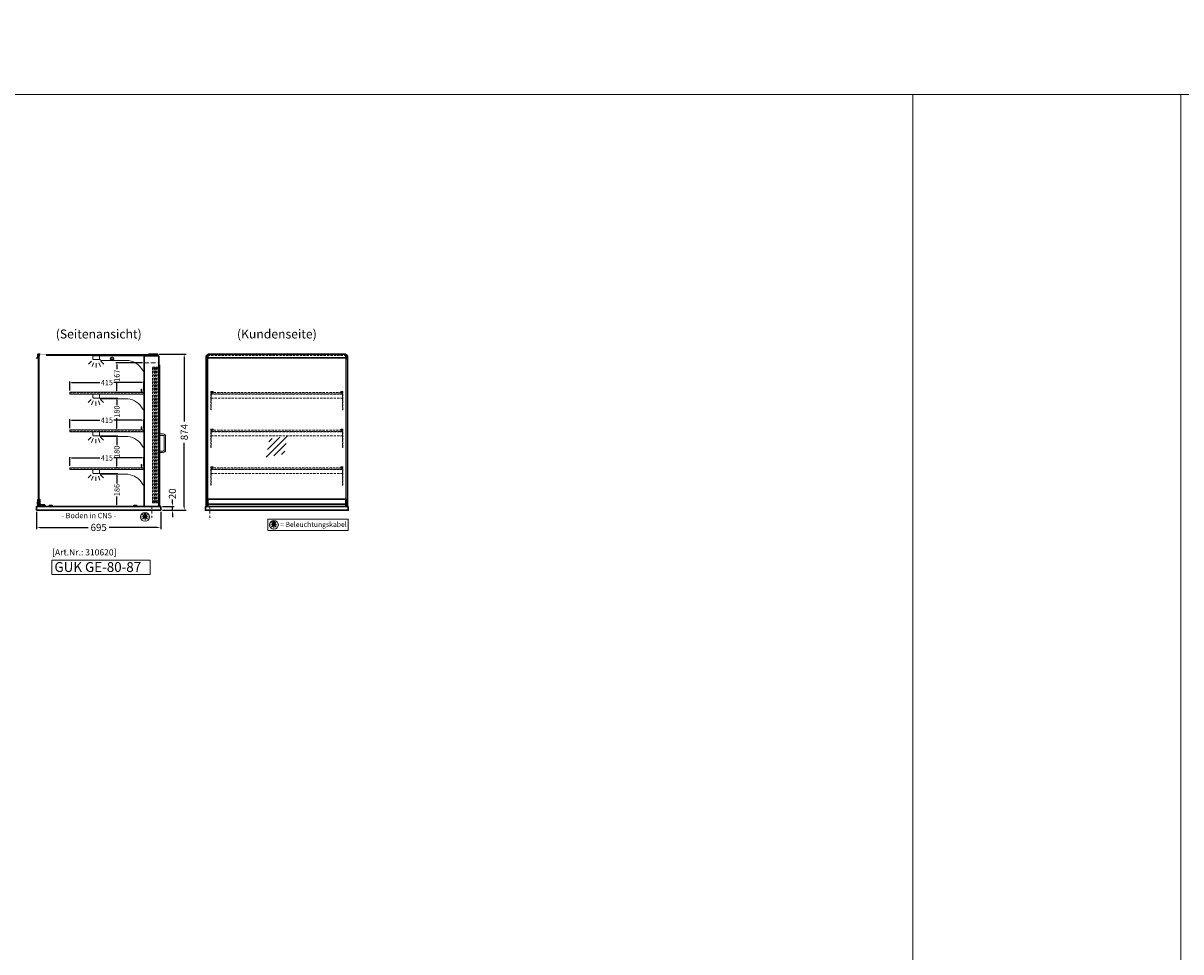
# Model space of a CAD drawing. Units: millimetres. Extents: x 0 to 105000, y 0 to 69400.
# Drawn here: x 31018 to 37500, y 36000 to 41200 of the extents above; entities that cross this region are included whole.
import ezdxf
from ezdxf.enums import TextEntityAlignment as Align

# ---------------------------------------------------------------- set-up
doc = ezdxf.new("R2010")
doc.units = ezdxf.units.MM
doc.header["$LTSCALE"] = 2
doc.set_wipeout_variables(frame=1)
doc.header["$PDMODE"] = 34
doc.header["$PDSIZE"] = 5
for name, pattern in [('AUSGEZOGEN', [0]), ('STRICHPUNKT2', [12.7, 6.35, -3.175, 0, -3.175]), ('VERDECKT', [9.525, 6.35, -3.175])]:
    doc.linetypes.add(name, pattern=pattern)
for name, color, linetype, lineweight in [('A_BEMASSUNG', 1, 'Continuous', 13), ('A_GLAS', 4, 'Continuous', 20), ('A_HILFSLINIEN', 7, 'Continuous', 13), ('A_MITTE', 2, 'STRICHPUNKT2', 13), ('A_TEXT', 7, 'Continuous', 20), ('A_VERDECKT', 5, 'VERDECKT', 15), ('A_VOLL', 3, 'Continuous', 30)]:
    doc.layers.add(name, color=color, linetype=linetype, lineweight=lineweight)
doc.styles.add('ARIAL', font='arial.ttf')
doc.styles.add('Arial_0', font='arial.ttf')
doc.styles.add('Arial_35', font='arial.ttf', dxfattribs={"height": 35})
doc.styles.add('Arial_55', font='arial.ttf', dxfattribs={"height": 55})
doc.dimstyles.new('STANDARD_Bemassung', dxfattribs={"dimtxt": 40, "dimasz": 20, "dimexe": 10, "dimexo": 10, "dimgap": 15, "dimtad": 0, "dimdec": 0, "dimdsep": 46, "dimtxsty": 'ARIAL', "dimcen": 0.09, "dimclrt": 7, "dimazin": 0, "dimtfac": 1, "dimtdec": 0, "dimtmove": 2, "dimatfit": 3, "dimfxl": 1, "dimtolj": 1, "dimtzin": 0, "dimarcsym": 0})
doc.dimstyles.new('STANDARD_klein', dxfattribs={"dimtxt": 30, "dimasz": 10, "dimexe": 5, "dimexo": 10, "dimgap": 5, "dimtad": 0, "dimdec": 0, "dimdsep": 46, "dimtxsty": 'Arial_0', "dimcen": 0.09, "dimclrt": 7, "dimazin": 2, "dimtm": 1e-09, "dimtfac": 1, "dimtdec": 0, "dimtmove": 2, "dimatfit": 3, "dimfxl": 1, "dimtolj": 1, "dimtzin": 0, "dimarcsym": 0})

# ---------------------------------------------------------------- blocks, each defined once
blk = doc.blocks.new('*D6005')
at = {"layer": 'A_BEMASSUNG', "color": 0, "lineweight": -2, "ltscale": 2, "transparency": 16777216}
for p, q in [((31093.9, 38463), (31093.9, 38366.4)), ((31788.9, 38463), (31788.9, 38366.4)), ((31113.9, 38376.4), (31382, 38376.4)), ((31768.9, 38376.4), (31500.8, 38376.4))]:
    blk.add_line(p, q, dxfattribs=at)
at = {"layer": 'A_BEMASSUNG', "color": 0, "ltscale": 2, "transparency": 16777216}
for points in [[(31113.9, 38379.7), (31113.9, 38373.1), (31093.9, 38376.4)], [(31768.9, 38379.7), (31768.9, 38373.1), (31788.9, 38376.4)]]:
    blk.add_solid(points, dxfattribs=at)
at = {"layer": 'DEFPOINTS', "color": 0, "ltscale": 2, "transparency": 16777216}
for p in [(31093.9, 38473), (31788.9, 38473), (31788.9, 38376.4)]:
    blk.add_point(p, dxfattribs=at)
at = {"layer": 'A_BEMASSUNG', "color": 7, "ltscale": 2, "transparency": 16777216, "insert": (31441.4, 38376.4), "char_height": 40, "attachment_point": 5, "style": 'ARIAL'}
blk.add_mtext('\\A1;695', dxfattribs=at)
blk = doc.blocks.new('*D7746')
at = {"layer": 'A_BEMASSUNG', "color": 0, "lineweight": -2, "ltscale": 2, "transparency": 16777216}
for p, q in [((31279.9, 38932), (31279.9, 38981.7)), ((31289.9, 38976.7), (31448.5, 38976.7)), ((31684.9, 38976.7), (31526.3, 38976.7)), ((31694.9, 38932), (31694.9, 38981.7))]:
    blk.add_line(p, q, dxfattribs=at)
at = {"layer": 'A_BEMASSUNG', "color": 0, "ltscale": 2, "transparency": 16777216}
for points in [[(31289.9, 38978.3), (31289.9, 38975), (31279.9, 38976.7)], [(31684.9, 38978.3), (31684.9, 38975), (31694.9, 38976.7)]]:
    blk.add_solid(points, dxfattribs=at)
at = {"layer": 'DEFPOINTS', "color": 0, "ltscale": 2, "transparency": 16777216}
for p in [(31694.9, 38976.7), (31279.9, 38922), (31694.9, 38922)]:
    blk.add_point(p, dxfattribs=at)
at = {"layer": 'A_BEMASSUNG', "color": 7, "ltscale": 2, "transparency": 16777216, "insert": (31487.4, 38976.7), "char_height": 30, "attachment_point": 5, "style": 'Arial_0'}
blk.add_mtext('\\A1;415', dxfattribs=at)
blk = doc.blocks.new('*D6013')
at = {"layer": 'A_BEMASSUNG', "color": 0, "lineweight": -2, "ltscale": 2, "transparency": 16777216}
for p, q in [((31453.4, 38679), (31548.2, 38679)), ((31543.2, 38669), (31543.2, 38622.7)), ((31543.2, 38503), (31543.2, 38549.2)), ((31437.4, 38493), (31548.2, 38493))]:
    blk.add_line(p, q, dxfattribs=at)
at = {"layer": 'A_BEMASSUNG', "color": 0, "ltscale": 2, "transparency": 16777216}
for points in [[(31541.5, 38669), (31544.8, 38669), (31543.2, 38679)], [(31541.5, 38503), (31544.8, 38503), (31543.2, 38493)]]:
    blk.add_solid(points, dxfattribs=at)
at = {"layer": 'DEFPOINTS', "color": 0, "ltscale": 2, "transparency": 16777216}
for p in [(31443.4, 38679), (31427.4, 38493), (31543.2, 38493)]:
    blk.add_point(p, dxfattribs=at)
at = {"layer": 'A_BEMASSUNG', "color": 7, "ltscale": 2, "transparency": 16777216, "insert": (31543.2, 38586), "char_height": 30, "attachment_point": 5, "rotation": 90, "style": 'Arial_0'}
blk.add_mtext('\\A1;186', dxfattribs=at)
blk = doc.blocks.new('*D6014')
at = {"layer": 'A_BEMASSUNG', "color": 0, "lineweight": -2, "ltscale": 2, "transparency": 16777216}
for p, q in [((31453.4, 38890), (31548.2, 38890)), ((31543.2, 38880), (31543.2, 38836.6)), ((31543.2, 38720), (31543.2, 38763.3)), ((31549.9, 38710), (31538.2, 38710))]:
    blk.add_line(p, q, dxfattribs=at)
at = {"layer": 'A_BEMASSUNG', "color": 0, "ltscale": 2, "transparency": 16777216}
for points in [[(31541.5, 38880), (31544.8, 38880), (31543.2, 38890)], [(31541.5, 38720), (31544.8, 38720), (31543.2, 38710)]]:
    blk.add_solid(points, dxfattribs=at)
at = {"layer": 'DEFPOINTS', "color": 0, "ltscale": 2, "transparency": 16777216}
for p in [(31443.4, 38890), (31543.2, 38890), (31559.9, 38710)]:
    blk.add_point(p, dxfattribs=at)
at = {"layer": 'A_BEMASSUNG', "color": 7, "ltscale": 2, "transparency": 16777216, "insert": (31543.2, 38800), "char_height": 30, "attachment_point": 5, "rotation": 90, "style": 'Arial_0'}
blk.add_mtext('\\A1;180', dxfattribs=at)
blk = doc.blocks.new('*D6015')
at = {"layer": 'A_BEMASSUNG', "color": 0, "lineweight": -2, "ltscale": 2, "transparency": 16777216}
for p, q in [((31453.4, 39101), (31548.2, 39101)), ((31543.2, 39091), (31543.2, 39061.6)), ((31543.2, 38931), (31543.2, 38988.2)), ((31549.9, 38921), (31538.2, 38921))]:
    blk.add_line(p, q, dxfattribs=at)
at = {"layer": 'A_BEMASSUNG', "color": 0, "ltscale": 2, "transparency": 16777216}
for points in [[(31541.5, 39091), (31544.8, 39091), (31543.2, 39101)], [(31541.5, 38931), (31544.8, 38931), (31543.2, 38921)]]:
    blk.add_solid(points, dxfattribs=at)
at = {"layer": 'DEFPOINTS', "color": 0, "ltscale": 2, "transparency": 16777216}
for p in [(31443.4, 39101), (31543.2, 39101), (31559.9, 38921)]:
    blk.add_point(p, dxfattribs=at)
at = {"layer": 'A_BEMASSUNG', "color": 7, "ltscale": 2, "transparency": 16777216, "insert": (31543.2, 39024.9), "char_height": 30, "attachment_point": 5, "rotation": 90, "style": 'Arial_0'}
blk.add_mtext('\\A1;180', dxfattribs=at)
blk = doc.blocks.new('*D6016')
at = {"layer": 'A_BEMASSUNG', "color": 0, "lineweight": -2, "ltscale": 2, "transparency": 16777216}
for p, q in [((31685.9, 39298.5), (31538.2, 39298.5)), ((31543.2, 39288.5), (31543.2, 39262.9)), ((31543.2, 39142), (31543.2, 39189.4)), ((31685.9, 39132), (31538.2, 39132))]:
    blk.add_line(p, q, dxfattribs=at)
at = {"layer": 'A_BEMASSUNG', "color": 0, "ltscale": 2, "transparency": 16777216}
for points in [[(31541.5, 39288.5), (31544.8, 39288.5), (31543.2, 39298.5)], [(31541.5, 39142), (31544.8, 39142), (31543.2, 39132)]]:
    blk.add_solid(points, dxfattribs=at)
at = {"layer": 'DEFPOINTS', "color": 0, "ltscale": 2, "transparency": 16777216}
for p in [(31695.9, 39298.5), (31543.2, 39132), (31695.9, 39132)]:
    blk.add_point(p, dxfattribs=at)
at = {"layer": 'A_BEMASSUNG', "color": 7, "ltscale": 2, "transparency": 16777216, "insert": (31543.2, 39226.1), "char_height": 30, "attachment_point": 5, "rotation": 90, "style": 'Arial_0'}
blk.add_mtext('\\A1;167', dxfattribs=at)
blk = doc.blocks.new('lichtsymbol')
at = {"layer": 'A_HILFSLINIEN', "color": 31, "ltscale": 0.2}
for p, q in [((-26.4, 10.9), (-43, -5.7)), ((-14.3, 2.8), (-23.3, -18.9)), ((0, 0), (0, -23.5)), ((14.3, 2.8), (23.3, -18.9)), ((26.4, 10.9), (43, -5.7))]:
    blk.add_line(p, q, dxfattribs=at)
blk = doc.blocks.new('*D6626')
at = {"layer": 'A_BEMASSUNG', "color": 0, "lineweight": -2, "ltscale": 2, "transparency": 16777216}
for p, q in [((31279.9, 38721), (31279.9, 38770.7)), ((31289.9, 38765.7), (31448.5, 38765.7)), ((31684.9, 38765.7), (31526.3, 38765.7)), ((31694.9, 38721), (31694.9, 38770.7))]:
    blk.add_line(p, q, dxfattribs=at)
at = {"layer": 'A_BEMASSUNG', "color": 0, "ltscale": 2, "transparency": 16777216}
for points in [[(31289.9, 38767.3), (31289.9, 38764), (31279.9, 38765.7)], [(31684.9, 38767.3), (31684.9, 38764), (31694.9, 38765.7)]]:
    blk.add_solid(points, dxfattribs=at)
at = {"layer": 'DEFPOINTS', "color": 0, "ltscale": 2, "transparency": 16777216}
for p in [(31694.9, 38765.7), (31279.9, 38711), (31694.9, 38711)]:
    blk.add_point(p, dxfattribs=at)
at = {"layer": 'A_BEMASSUNG', "color": 7, "ltscale": 2, "transparency": 16777216, "insert": (31487.4, 38765.7), "char_height": 30, "attachment_point": 5, "style": 'Arial_0'}
blk.add_mtext('\\A1;415', dxfattribs=at)
blk = doc.blocks.new('*D6676')
at = {"layer": 'A_BEMASSUNG', "color": 0, "lineweight": -2, "ltscale": 2, "transparency": 16777216}
for p, q in [((31279.9, 39143), (31279.9, 39192.7)), ((31289.9, 39187.7), (31448.5, 39187.7)), ((31684.9, 39187.7), (31526.3, 39187.7)), ((31694.9, 39143), (31694.9, 39192.7))]:
    blk.add_line(p, q, dxfattribs=at)
at = {"layer": 'A_BEMASSUNG', "color": 0, "ltscale": 2, "transparency": 16777216}
for points in [[(31289.9, 39189.3), (31289.9, 39186), (31279.9, 39187.7)], [(31684.9, 39189.3), (31684.9, 39186), (31694.9, 39187.7)]]:
    blk.add_solid(points, dxfattribs=at)
at = {"layer": 'DEFPOINTS', "color": 0, "ltscale": 2, "transparency": 16777216}
for p in [(31694.9, 39187.7), (31279.9, 39133), (31694.9, 39133)]:
    blk.add_point(p, dxfattribs=at)
at = {"layer": 'A_BEMASSUNG', "color": 7, "ltscale": 2, "transparency": 16777216, "insert": (31487.4, 39187.7), "char_height": 30, "attachment_point": 5, "style": 'Arial_0'}
blk.add_mtext('\\A1;415', dxfattribs=at)
blk = doc.blocks.new('beleuchtungssymbol')
at = {"layer": 'A_HILFSLINIEN'}
h = blk.add_hatch(color=2, dxfattribs=at)
h.dxf.hatch_style = 2
h.paths.add_polyline_path([(-5, 7), (-5.4, 6.7), (-5.7, 6.4), (-6, 6.1), (-6.3, 5.8), (-6.6, 5.5), (-6.9, 5.1), (-7.2, 4.7), (-7.4, 4.3), (-7.6, 4), (-7.8, 3.5), (-8, 3.1), (-8.2, 2.7), (-8.3, 2.3), (-8.4, 1.8), (-8.5, 1.4), (-8.5, 0.9), (-8.6, 0.5), (-8.6, 0), (-8.6, -0.4), (-8.6, -0.9), (-8.5, -1.3), (-8.4, -1.8), (-8.3, -2.2), (-8.2, -2.6), (-8, -3.1), (-7.9, -3.5), (-7.7, -3.9), (-7.5, -4.3), (-7.2, -4.7), (-7, -5), (-6.7, -5.4), (-6.4, -5.7), (-6.1, -6.1), (-5.8, -6.4), (-5.4, -6.7), (-5.1, -6.9), (-4.7, -7.2), (-4.3, -7.4), (-3.9, -7.7), (-3.5, -7.8), (-3.1, -8), (-2.7, -8.2), (-2.2, -8.3), (-1.8, -8.4), (-1.3, -8.5), (-0.9, -8.5), (-0.5, -8.6), (0, -8.6), (0.5, -8.6), (0.9, -8.5), (1.3, -8.5), (1.8, -8.4), (2.2, -8.3), (2.7, -8.2), (3.1, -8), (3.5, -7.8), (3.9, -7.7), (4.3, -7.4), (4.7, -7.2), (5.1, -6.9), (5.4, -6.7), (5.8, -6.4), (6.1, -6.1), (6.4, -5.7), (6.7, -5.4), (7, -5), (7.2, -4.7), (7.5, -4.3), (7.7, -3.9), (7.9, -3.5), (8, -3.1), (8.2, -2.6), (8.3, -2.2), (8.4, -1.8), (8.5, -1.3), (8.6, -0.9), (8.6, -0.4), (8.6, 0), (8.6, 0.5), (8.5, 0.9), (8.5, 1.4), (8.4, 1.8), (8.3, 2.3), (8.2, 2.7), (8, 3.1), (7.8, 3.5), (7.6, 4), (7.4, 4.3), (7.2, 4.7), (6.9, 5.1), (6.6, 5.5), (6.3, 5.8), (6, 6.1), (5.7, 6.4), (5.4, 6.7), (5, 7), (5, 18.2), (-5, 18.2)])
at = {"layer": 'A_HILFSLINIEN', "color": 2}
for p, q in [((-18.8, 0), (-11.1, 0)), ((-13.3, 13.3), (-7.9, 7.9)), ((-5, 18.2), (-5, 7)), ((-5, 18.2), (5, 18.2)), ((5, 18.2), (5, 7)), ((13.3, 13.3), (7.9, 7.9)), ((18.8, 0), (11.1, 0)), ((-13.3, -13.3), (-7.9, -7.9)), ((0, -18.8), (0, -11.1)), ((13.3, -13.3), (7.9, -7.9))]:
    blk.add_line(p, q, dxfattribs=at)
blk.add_circle((0, 0), 25, dxfattribs=at)
blk.add_arc((0, 0), 8.6, 125.56125, 54.43875, dxfattribs=at)
blk = doc.blocks.new('*D6569')
at = {"layer": 'A_BEMASSUNG', "color": 0, "lineweight": -2, "ltscale": 2, "transparency": 16777216}
for p, q in [((31854.1, 38513), (31854.1, 38533)), ((31798.9, 38493), (31864.1, 38493)), ((31798.9, 38473), (31864.1, 38473)), ((31854.1, 38473), (31854.1, 38493)), ((31854.1, 38453), (31854.1, 38433))]:
    blk.add_line(p, q, dxfattribs=at)
at = {"layer": 'A_BEMASSUNG', "color": 0, "ltscale": 2, "transparency": 16777216}
for points in [[(31850.8, 38513), (31857.4, 38513), (31854.1, 38493)], [(31850.8, 38453), (31857.4, 38453), (31854.1, 38473)]]:
    blk.add_solid(points, dxfattribs=at)
at = {"layer": 'DEFPOINTS', "color": 0, "ltscale": 2, "transparency": 16777216}
for p in [(31788.9, 38493), (31788.9, 38473), (31854.1, 38493)]:
    blk.add_point(p, dxfattribs=at)
at = {"layer": 'A_BEMASSUNG', "color": 7, "ltscale": 2, "transparency": 16777216, "insert": (31854.1, 38564.8), "char_height": 40, "attachment_point": 5, "rotation": 90, "style": 'ARIAL'}
blk.add_mtext('\\A1;20', dxfattribs=at)
blk = doc.blocks.new('*D7397')
at = {"layer": 'A_BEMASSUNG', "color": 0, "lineweight": -2, "ltscale": 2, "transparency": 16777216}
for p, q in [((31779.9, 39347), (31930.2, 39347)), ((31920.2, 39327), (31920.2, 38969.1)), ((31920.2, 38493), (31920.2, 38850.8)), ((31798.9, 38473), (31930.2, 38473))]:
    blk.add_line(p, q, dxfattribs=at)
at = {"layer": 'A_BEMASSUNG', "color": 0, "ltscale": 2, "transparency": 16777216}
for points in [[(31916.8, 39327), (31923.5, 39327), (31920.2, 39347)], [(31916.8, 38493), (31923.5, 38493), (31920.2, 38473)]]:
    blk.add_solid(points, dxfattribs=at)
at = {"layer": 'DEFPOINTS', "color": 0, "ltscale": 2, "transparency": 16777216}
for p in [(31769.9, 39347), (31788.9, 38473), (31920.2, 38473)]:
    blk.add_point(p, dxfattribs=at)
at = {"layer": 'A_BEMASSUNG', "color": 7, "ltscale": 2, "transparency": 16777216, "insert": (31920.2, 38910), "char_height": 40, "attachment_point": 5, "rotation": 90, "style": 'ARIAL'}
blk.add_mtext('\\A1;874', dxfattribs=at)
blk = doc.blocks.new('glassymbol')
at = {"layer": 'A_HILFSLINIEN', "linetype": 'AUSGEZOGEN', "lineweight": -3}
for p, q in [((-60.1, -60.1), (60.1, 60.1)), ((-52.5, -17.2), (17.2, 52.5)), ((-45, 25.7), (-25.7, 45)), ((-17.2, -52.5), (52.5, 17.2)), ((25.7, -45), (45, -25.7))]:
    blk.add_line(p, q, dxfattribs=at)

msp = doc.modelspace()

# ---------------------------------------------------------------- linework, layer by layer
at = {"layer": 'A_GLAS', "ltscale": 2}
for points in [[(31102.9, 39339.5), (31102.9, 39345.5), (31767.9, 39345.5), (31767.9, 39339.5)], [(31695.9, 38493), (31102.9, 38493), (31102.9, 39343), (31695.9, 39343)], [(31102.9, 38516), (31108.9, 38516), (31108.9, 39336), (31102.9, 39336)]]:
    msp.add_lwpolyline(points, close=True, dxfattribs=at)
at = {"layer": 'A_GLAS'}
for points in [[(32051.9, 38493), (32051.9, 39343), (32045.9, 39343), (32045.9, 38493)], [(32825.9, 38493), (32825.9, 39343), (32831.9, 39343), (32831.9, 38493)]]:
    msp.add_lwpolyline(points, close=True, dxfattribs=at)
at = {"layer": 'A_GLAS', "ltscale": 2}
for points in [[(32052.9, 38534), (32052.9, 39325.5)], [(32824.9, 39325.5), (32824.9, 38534)]]:
    msp.add_lwpolyline(points, dxfattribs=at)
at = {"layer": 'A_HILFSLINIEN', "color": 8, "ltscale": 2}
for points in [[(0, 40800), (105000, 40800), (105000, 41600), (0, 41600)], [(25000, 40800), (36000, 40800), (36000, 20800), (25000, 20800)], [(36000, 40800), (37500, 40800), (37500, 20800), (36000, 20800)]]:
    msp.add_lwpolyline(points, close=True, dxfattribs=at)
at = {"layer": 'A_HILFSLINIEN'}
for points in [[(32388.6, 38359.4), (32838.9, 38359.4), (32838.9, 38423), (32388.6, 38423)], [(31178.8, 38112.7), (31729.2, 38112.7), (31729.2, 38193.8), (31178.8, 38193.8)]]:
    msp.add_lwpolyline(points, close=True, dxfattribs=at)
at = {"layer": 'A_MITTE'}
for p, q in [((31738.9, 38493), (31738.9, 38418.6)), ((32063.9, 38493), (32063.9, 38418.6))]:
    msp.add_line(p, q, dxfattribs=at)
at = {"layer": 'A_VERDECKT', "color": 144}
for points in [[(32052.9, 39339.5), (32824.9, 39339.5), (32824.9, 39345.5), (32052.9, 39345.5)], [(31742.4, 38514), (31742.4, 39274), (31746.4, 39274), (31746.4, 38514)], [(31746.4, 39274), (31754.4, 39274), (31754.4, 39264), (31746.4, 39264), (31746.4, 39274)], [(31754.4, 38514), (31754.4, 39274), (31758.4, 39274), (31758.4, 38514)], [(31763.9, 38514), (31763.9, 39274), (31767.9, 39274), (31767.9, 38514)], [(31767.9, 39274), (31775.9, 39274), (31775.9, 39264), (31767.9, 39264), (31767.9, 39274)], [(31775.9, 38514), (31775.9, 39274), (31779.9, 39274), (31779.9, 38514)], [(31279.9, 39124), (31694.9, 39124), (31694.9, 39132), (31279.9, 39132)], [(32802.9, 39132), (32074.9, 39132), (32074.9, 39124), (32802.9, 39124)], [(31279.9, 38913), (31694.9, 38913), (31694.9, 38921), (31279.9, 38921)], [(32802.9, 38921), (32074.9, 38921), (32074.9, 38913), (32802.9, 38913)], [(31279.9, 38702), (31694.9, 38702), (31694.9, 38710), (31279.9, 38710)], [(32802.9, 38710), (32074.9, 38710), (32074.9, 38702), (32802.9, 38702)], [(31746.4, 38514), (31754.4, 38514), (31754.4, 38524), (31746.4, 38524), (31746.4, 38514)], [(31767.9, 38514), (31775.9, 38514), (31775.9, 38524), (31767.9, 38524), (31767.9, 38514)]]:
    msp.add_lwpolyline(points, close=True, dxfattribs=at)
at = {"layer": 'A_VERDECKT', "ltscale": 2}
msp.add_lwpolyline([(31695.9, 39298.5), (31778.9, 39298.5)], dxfattribs=at)
at = {"layer": 'A_VERDECKT'}
for points in [[(32081.4, 39138), (32081.4, 39136), (32071.4, 39136), (32071.4, 39035.7), (32069.4, 39035.7), (32069.4, 39138)], [(32071.4, 39101), (32806.4, 39101), (32806.4, 39122), (32071.4, 39122)], [(32082.4, 39123), (32082.4, 39124), (32074.9, 39124), (32074.9, 39132), (32082.4, 39132), (32082.4, 39133), (32073.9, 39133), (32073.9, 39123)], [(32795.4, 39123), (32795.4, 39124), (32802.9, 39124), (32802.9, 39132), (32795.4, 39132), (32795.4, 39133), (32803.9, 39133), (32803.9, 39123)], [(32796.4, 39138), (32796.4, 39136), (32806.4, 39136), (32806.4, 39035.7), (32808.4, 39035.7), (32808.4, 39138)], [(32081.4, 38927), (32081.4, 38925), (32071.4, 38925), (32071.4, 38824.7), (32069.4, 38824.7), (32069.4, 38927)], [(32071.4, 38890), (32806.4, 38890), (32806.4, 38911), (32071.4, 38911)], [(32082.4, 38912), (32082.4, 38913), (32074.9, 38913), (32074.9, 38921), (32082.4, 38921), (32082.4, 38922), (32073.9, 38922), (32073.9, 38912)], [(32795.4, 38912), (32795.4, 38913), (32802.9, 38913), (32802.9, 38921), (32795.4, 38921), (32795.4, 38922), (32803.9, 38922), (32803.9, 38912)], [(32796.4, 38927), (32796.4, 38925), (32806.4, 38925), (32806.4, 38824.7), (32808.4, 38824.7), (32808.4, 38927)], [(32081.4, 38716), (32081.4, 38714), (32071.4, 38714), (32071.4, 38613.7), (32069.4, 38613.7), (32069.4, 38716)], [(32071.4, 38679), (32806.4, 38679), (32806.4, 38700), (32071.4, 38700)], [(32082.4, 38701), (32082.4, 38702), (32074.9, 38702), (32074.9, 38710), (32082.4, 38710), (32082.4, 38711), (32073.9, 38711), (32073.9, 38701)], [(32795.4, 38701), (32795.4, 38702), (32802.9, 38702), (32802.9, 38710), (32795.4, 38710), (32795.4, 38711), (32803.9, 38711), (32803.9, 38701)], [(32796.4, 38716), (32796.4, 38714), (32806.4, 38714), (32806.4, 38613.7), (32808.4, 38613.7), (32808.4, 38716)]]:
    msp.add_lwpolyline(points, close=True, dxfattribs=at)
at = {"layer": 'A_VOLL', "color": 243}
for points in [[(31092.9, 39326.5), (31099.9, 39326.5), (31099.9, 39346.5), (31112.9, 39346.5), (31112.9, 39345.5), (31100.9, 39345.5), (31100.9, 39325.5), (31092.9, 39325.5)], [(32052.9, 39346.5), (32824.9, 39346.5), (32824.9, 39325.5), (32052.9, 39325.5)], [(32428.9, 39326.5), (32448.9, 39326.5), (32448.9, 39325.5), (32428.9, 39325.5)]]:
    msp.add_lwpolyline(points, close=True, dxfattribs=at)
at = {"layer": 'A_VOLL', "color": 252, "ltscale": 2}
msp.add_lwpolyline([(31719.4, 39347), (31769.9, 39347, -0.414214), (31772.9, 39344), (31772.9, 39341, -0.414214), (31769.9, 39338), (31719.4, 39338)], format="xyb", close=True, dxfattribs=at)
at = {"layer": 'A_VOLL', "color": 94, "linetype": 'Continuous', "lineweight": 5}
for points in [[(31411.4, 39338), (31443.4, 39338, -0.414214), (31445.9, 39335.5), (31445.9, 39318.5, -0.414214), (31443.4, 39316), (31411.4, 39316, -0.414214), (31408.9, 39318.5), (31408.9, 39335.5, -0.414214)], [(31695.9, 39256), (31695.9, 39338), (31445.9, 39338), (31445.9, 39317.2, -0.183603), (31450.3, 39314.2, 0.249069), (31454.4, 39312), (31594.5, 39312, -0.283376), (31688.3, 39254.2, 0.79036)]]:
    msp.add_lwpolyline(points, format="xyb", close=True, dxfattribs=at)
at = {"layer": 'A_VOLL', "ltscale": 2}
msp.add_lwpolyline([(31778.9, 39338), (31695.9, 39338), (31695.9, 38493), (31778.9, 38493)], close=True, dxfattribs=at)
msp.add_lwpolyline([(31778.9, 38496), (31780.9, 38496), (31780.9, 39286), (31778.9, 39286)], dxfattribs=at)
at = {"layer": 'A_VOLL'}
for points in [[(32043.9, 38493), (32043.9, 39338), (32045.9, 39338)], [(32833.9, 38493), (32833.9, 39338), (32831.9, 39338)]]:
    msp.add_lwpolyline(points, dxfattribs=at)
at = {"layer": 'A_VOLL', "color": 252}
for points in [[(32045.9, 39323.5), (32045.9, 39317.5), (32043.9, 39317.5), (32043.9, 39323.5)], [(32831.9, 39323.5), (32831.9, 39317.5), (32833.9, 39317.5), (32833.9, 39323.5)], [(32824.9, 38534), (32824.9, 38506.5), (32052.9, 38506.5), (32052.9, 38534)]]:
    msp.add_lwpolyline(points, close=True, dxfattribs=at)
at = {"layer": 'A_VOLL', "color": 252, "lineweight": 5}
for points in [[(31682.9, 39133), (31682.9, 39149, 1), (31678.9, 39149), (31678.9, 39139), (31679.9, 39139), (31679.9, 39149, -1), (31681.9, 39149), (31681.9, 39133)], [(31682.9, 38922), (31682.9, 38938, 1), (31678.9, 38938), (31678.9, 38928), (31679.9, 38928), (31679.9, 38938, -1), (31681.9, 38938), (31681.9, 38922)], [(31682.9, 38711), (31682.9, 38727, 1), (31678.9, 38727), (31678.9, 38717), (31679.9, 38717), (31679.9, 38727, -1), (31681.9, 38727), (31681.9, 38711)]]:
    msp.add_lwpolyline(points, format="xyb", dxfattribs=at)
at = {"layer": 'A_VOLL', "color": 94, "linetype": 'Continuous', "lineweight": 5, "ltscale": 2}
for points in [[(31695.9, 39123), (31279.9, 39123), (31279.9, 39133), (31695.9, 39133)], [(31695.9, 38912), (31279.9, 38912), (31279.9, 38922), (31695.9, 38922)], [(31695.9, 38701), (31279.9, 38701), (31279.9, 38711), (31695.9, 38711)]]:
    msp.add_lwpolyline(points, dxfattribs=at)
for points in [[(31411.4, 39123), (31443.4, 39123, -0.414214), (31445.9, 39120.5), (31445.9, 39103.5, -0.414214), (31443.4, 39101), (31411.4, 39101, -0.414214), (31408.9, 39103.5), (31408.9, 39120.5, -0.414214)], [(31695.9, 39039.7, -0.793582), (31688.3, 39037.9, 0.260022), (31604.1, 39096), (31453.9, 39096, -0.244449), (31449.8, 39098.1, 0.164017), (31445.9, 39101), (31445.9, 39123), (31695.9, 39123)], [(31411.4, 38912), (31443.4, 38912, -0.414214), (31445.9, 38909.5), (31445.9, 38892.5, -0.414214), (31443.4, 38890), (31411.4, 38890, -0.414214), (31408.9, 38892.5), (31408.9, 38909.5, -0.414214)], [(31695.9, 38828.7, -0.793582), (31688.3, 38826.9, 0.260022), (31604.1, 38885), (31453.9, 38885, -0.244449), (31449.8, 38887.1, 0.164017), (31445.9, 38890), (31445.9, 38912), (31695.9, 38912)], [(31411.4, 38701), (31443.4, 38701, -0.414214), (31445.9, 38698.5), (31445.9, 38681.5, -0.414214), (31443.4, 38679), (31411.4, 38679, -0.414214), (31408.9, 38681.5), (31408.9, 38698.5, -0.414214)], [(31695.9, 38617.7, -0.793582), (31688.3, 38615.9, 0.260022), (31604.1, 38674), (31453.9, 38674, -0.244449), (31449.8, 38676.1, 0.164017), (31445.9, 38679), (31445.9, 38701), (31695.9, 38701)]]:
    msp.add_lwpolyline(points, format="xyb", close=True, dxfattribs=at)
at = {"layer": 'A_VOLL', "color": 252, "lineweight": 9}
for points in [[(31780.9, 38796), (31780.9, 38804), (31802.9, 38804, 0.414214), (31807.9, 38809), (31807.9, 38887, 0.414214), (31802.9, 38892), (31780.9, 38892), (31780.9, 38900), (31802.9, 38900, -0.414214), (31815.9, 38887), (31815.9, 38809, -0.414214), (31802.9, 38796)], [(31162.9, 38493), (31182.9, 38493), (31182.9, 38496, 0.414214), (31177.9, 38501), (31167.9, 38501, 0.414214), (31162.9, 38496)], [(31635.9, 38493), (31655.9, 38493), (31655.9, 38496, 0.414214), (31650.9, 38501), (31640.9, 38501, 0.414214), (31635.9, 38496)]]:
    msp.add_lwpolyline(points, format="xyb", close=True, dxfattribs=at)
at = {"layer": 'A_VOLL', "color": 252}
msp.add_lwpolyline([(31109.2, 38514), (31109.2, 38534), (31109.3, 38534, -0.401812), (31111.3, 38532), (31112.2, 38510.5), (31112.2, 38504.8, -0.114224), (31113.4, 38503.1), (31111.9, 38497.9, -1.387978), (31109.2, 38506), (31109.2, 38510.5), (31100.2, 38510.5), (31100.2, 38507.5, -0.414214), (31099.2, 38506.5), (31099.2, 38506.5, -0.414214), (31098.2, 38507.5), (31098.2, 38510.5), (31100.1, 38532.1, -0.389559), (31102.1, 38534), (31102.2, 38534), (31102.2, 38514)], format="xyb", close=True, dxfattribs=at)
at = {"layer": 'A_VOLL', "color": 253}
msp.add_lwpolyline([(31105.7, 38505, 2.099457), (31113.4, 38504.2), (31115.1, 38507.3, -0.146219), (31117.2, 38502.5), (31118.3, 38502.5), (31118.3, 38497.5), (31122.6, 38497.5), (31122.6, 38495.5), (31136.6, 38495.5), (31136.6, 38497.5), (31139.6, 38497.5), (31139.6, 38493), (31101.2, 38493, -0.230552), (31103.4, 38507.3)], format="xyb", close=True, dxfattribs=at)
msp.add_lwpolyline([(31139.6, 38497.5), (31139.6, 38502.5), (31118.3, 38502.5), (31118.3, 38497.5), (31122.6, 38497.5), (31122.6, 38500.5), (31136.6, 38500.5), (31136.6, 38497.5)], close=True, dxfattribs=at)
msp.add_lwpolyline([(32824.9, 38506.5), (32824.9, 38493), (32052.9, 38493), (32052.9, 38506.5)], dxfattribs=at)
at = {"layer": 'A_VOLL'}
for points in [[(31093.9, 38473), (31093.9, 38473), (31093.9, 38493), (31788.9, 38493), (31788.9, 38473)], [(32838.9, 38493), (32038.9, 38493), (32038.9, 38473), (32838.9, 38473)]]:
    msp.add_lwpolyline(points, close=True, dxfattribs=at)
at = {"layer": 'A_VOLL', "color": 252}
msp.add_circle((31515.9, 39320.5), 8, dxfattribs=at)

# ---------------------------------------------------------------- block references
at = {"layer": 'A_HILFSLINIEN'}
for name, p in [('lichtsymbol', (31427.4, 39296)), ('lichtsymbol', (31425.1, 39081.9)), ('glassymbol', (32438.9, 38830)), ('lichtsymbol', (31425.1, 38870.9)), ('lichtsymbol', (31425.1, 38659.9)), ('beleuchtungssymbol', (31700.6, 38435.6)), ('beleuchtungssymbol', (32422.1, 38391))]:
    msp.add_blockref(name, p, dxfattribs=at)

# ---------------------------------------------------------------- texts
at = {"layer": 'A_HILFSLINIEN', "color": 116, "true_color": 0x136734, "style": 'Arial_35'}
msp.add_text('[Art.Nr.: 310620] ', height=35, dxfattribs=at).set_placement((31180.5, 38219.7))
at = {"layer": 'A_HILFSLINIEN', "style": 'Arial_55'}
msp.add_text('GUK GE-80-87', height=55, dxfattribs=at).set_placement((31193.6, 38127.3))
at = {"layer": 'A_TEXT', "style": 'ARIAL'}
for s, p in [('(Seitenansicht)', (31441.4, 39453)), ('(Kundenseite)', (32438.9, 39453))]:
    msp.add_text(s, height=50, dxfattribs=at).set_placement(p, align=Align.MIDDLE)
at = {"layer": 'A_TEXT', "ltscale": 2, "style": 'Arial_35'}
msp.add_text('- Boden in CNS -', height=30, dxfattribs=at).set_placement((31385.9, 38428), align=Align.CENTER)
at = {"layer": 'A_TEXT', "color": 0, "linetype": 'AUSGEZOGEN', "lineweight": 15, "style": 'ARIAL'}
msp.add_text('= Beleuchtungskabel', height=28, dxfattribs=at).set_placement((32457.5, 38379.3))

# ---------------------------------------------------------------- dimensions: what is measured, and where the dimension line sits
at = {"layer": 'A_BEMASSUNG', "ltscale": 2}
for base, p1, p2, dimstyle, picture, middle in [((31920.2, 38473), (31769.9, 39347), (31788.9, 38473), 'STANDARD_Bemassung', '*D7397', (31920.2, 38910)), ((31543.2, 38890), (31559.9, 38710), (31443.4, 38890), 'STANDARD_klein', '*D6014', (31543.2, 38800)), ((31543.2, 38493), (31443.4, 38679), (31427.4, 38493), 'STANDARD_klein', '*D6013', (31543.2, 38586))]:
    dim = msp.add_linear_dim(base=base, p1=p1, p2=p2, angle=90, dimstyle=dimstyle, dxfattribs=at)
    dim.commit()
    dim.dimension.update_dxf_attribs({"geometry": picture, "text_midpoint": middle})
for base, p1, p2, dimstyle, picture, middle in [((31543.1713266, 39131.953859), (31695.897812, 39298.453859), (31695.897812, 39131.953859), 'STANDARD_klein', '*D6016', (31543.1713266, 39226.1289858)), ((31543.2, 39101), (31559.9, 38921), (31443.4, 39101), 'STANDARD_klein', '*D6015', (31543.2, 39024.9)), ((31854.1, 38493), (31788.9, 38473), (31788.9, 38493), 'STANDARD_Bemassung', '*D6569', (31854.1, 38564.8))]:
    dim = msp.add_linear_dim(base=base, p1=p1, p2=p2, angle=90, dimstyle=dimstyle, dxfattribs=at)
    dim.commit()
    dim.dimension.update_dxf_attribs({"geometry": picture, "text_midpoint": middle, "dimtype": 160})
for base, p1, p2, dimstyle, picture, middle in [((31694.9, 39187.7), (31279.9, 39133), (31694.9, 39133), 'STANDARD_klein', '*D6676', (31487.4, 39187.7)), ((31694.9, 38976.7), (31279.9, 38922), (31694.9, 38922), 'STANDARD_klein', '*D7746', (31487.4, 38976.7)), ((31694.9, 38765.7), (31279.9, 38711), (31694.9, 38711), 'STANDARD_klein', '*D6626', (31487.4, 38765.7)), ((31788.9, 38376.4), (31093.9, 38473), (31788.9, 38473), 'STANDARD_Bemassung', '*D6005', (31441.4, 38376.4))]:
    dim = msp.add_linear_dim(base=base, p1=p1, p2=p2, dimstyle=dimstyle, dxfattribs=at)
    dim.commit()
    dim.dimension.update_dxf_attribs({"geometry": picture, "text_midpoint": middle})

# ---------------------------------------------------------------- next in the draw order: wipeouts: each hides what was drawn before it
at = {"color": 252}
msp.add_wipeout([(31112.9, 39336.5), (31112.9, 39346.5), (31146.9, 39346.5), (31146.9, 39336.5)], dxfattribs=at).dxf.layer = 'A_VOLL'

doc.saveas('drawing.dxf')
